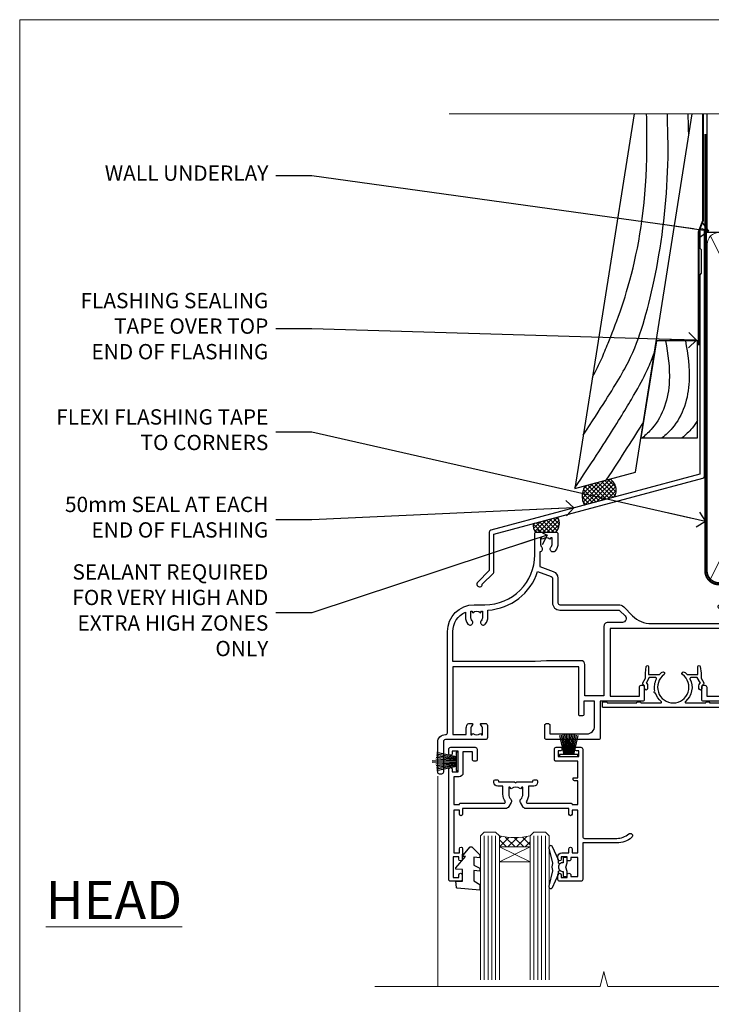
# Model space of a CAD drawing. Units: millimetres. Extents: x 1409 to 180063, y 625 to 2175.
# Drawn here: x 2013 to 2194, y 1484 to 1742 of the extents above; entities that cross this region are included whole.
import ezdxf
from ezdxf import colors
from ezdxf.entities.mleader import LeaderData, LeaderLine
from ezdxf.math import Vec2, Vec3

# ---------------------------------------------------------------- set-up
doc = ezdxf.new("R2010")
doc.units = ezdxf.units.MM
doc.linetypes.add('CENTER', pattern=[2, 1.25, -0.25, 0.25, -0.25])
doc.linetypes.add('Dashed', pattern=[564.4444465637206, 282.2222232818604, -282.2222232818602])
doc.layers.add('Aluminium Systems Ltd Joinery Detail', color=7, linetype='Continuous')
doc.layers.add('Aluminium Systems Ltd Notes', color=7, linetype='Continuous')
doc.layers.add('No Print', color=7, linetype='Continuous', plot=False)
doc.styles.add('ASL TXT 50', font='romans.shx', dxfattribs={"height": 100})
doc.styles.get("Standard").update_dxf_attribs({"font": 'arial.ttf'})

# ---------------------------------------------------------------- blocks, each defined once
blk = doc.blocks.new('Page Layout')
at = {"layer": 'Aluminium Systems Ltd Joinery Detail', "color": 8, "lineweight": 5}
blk.add_lwpolyline([(0, 693.9851618218306), (0, 0), (553.0825377109722, 0), (553.0825377109722, 693.9851618218306)], close=True, dxfattribs=at)
blk = doc.blocks.new('F329')
blk.add_lwpolyline([(17.09999999996862, 34.00000000004673), (17.09999999996498, 33.40000000005546, -0.9999999999999999), (16.09999999997225, 33.40000000005546), (16.09999999996862, 33.80000000005691), (14.29999999997298, 33.80000000004964), (14.29999999997298, 28.80000000002053), (16.09999999996862, 28.80000000002781), (16.09999999997589, 29.20000000005109, -0.9999999999999999), (17.09999999996862, 29.20000000005109), (17.09999999996862, 28.60000000005255), (18.59999999996862, 28.60000000005255), (18.59999999996498, 29.25000000004673, -0.9999999999999999), (19.49999999996643, 29.25000000004673), (19.49999999997007, 28.60000000003799, -0.4142135623720295), (18.49999999997371, 27.60000000003799), (16.59999999998317, 27.60000000003799), (16.59999999997225, 26.50000000001762, -0.9999999999999999), (15.79999999998026, 26.50000000001762), (15.79999999998026, 27.60000000002344), (14.29999999996934, 27.60000000002344), (14.29999999996571, 16.40000000002635), (15.79999999998026, 16.40000000002635), (15.7999999999839, 17.50000000003217, -0.9999999999999999), (16.59999999997225, 17.50000000003217), (16.59999999998317, 16.00004306679637), (27.82833391306039, 16.00005000007093, -0.2679491924303516), (28.69435931684271, 15.50005000007096), (29.29951905281186, 14.45188259069562, -0.3377022894521077), (29.18365384612397, 13.54989722801417, 0.1972789002252907), (28.64999999997517, 12.250000000054), (28.64999999997517, 10.40000000005546), (28.95240110178119, 10.40000000005546), (29.30401125039779, 10.83857840786675, 0.3667078038731517), (31.69598874954963, 10.83857840786675), (32.04759889816623, 10.40000000005546), (32.34999999997953, 10.40000000004818), (32.34999999997953, 12.250000000054, 0.1972789002235815), (31.81634615383072, 13.5498972280069, -0.3377022894572669), (31.70048094714284, 14.45188259069562), (32.30564068311205, 15.50005000007093, -0.2679491924303506), (33.17166608689431, 16.0000500000709), (44.39999999996061, 16.00005000007093), (44.39999999997517, 17.50000000003217, -0.9999999999999999), (45.19999999996716, 17.50000000003217), (45.19999999996716, 16.40000000002635), (46.69999999998171, 16.40000000002635), (46.69999999997808, 27.60000000002344), (45.19999999996716, 27.60000000002344), (45.19999999996352, 26.50000000001762, -0.9999999999999999), (44.39999999997517, 26.50000000001762), (44.39999999996789, 27.60000000001617, -0.127016653801013), (44.49999999997371, 27.98729833465347), (44.49999999997371, 29.25000000004673, -0.9999999999999999), (45.39999999997517, 29.25000000004673), (45.39999999997153, 28.60000000005255), (46.89999999997153, 28.60000000005255), (46.89999999997153, 34.00000000004673), (45.39999999997153, 34.00000000004673), (45.39999999997153, 33.35000000005255, -0.9999999999999999), (44.49999999997735, 33.35000000005255), (44.49999999997371, 34.50000000004673, -0.414213562373095), (44.99999999997371, 35.00000000004673), (47.49999999997371, 35.00000000004673, -0.414213562373095), (47.99999999997371, 34.50000000004673), (47.99999999997371, 5.750000000046725, -0.9999999999999999), (47.09999999997225, 5.750000000046725), (47.09999999997225, 6.40000000004818), (45.59999999997953, 6.40000000004818), (45.59999999997953, 1.000000000054001), (47.09999999997225, 1.000000000054001), (47.09999999997225, 1.65000000004818, -0.9999999999999999), (47.99999999997371, 1.65000000004818), (47.99999999997371, 0.5000000000540012, -0.4142135623645707), (47.49999999997371, 5.400124791776761e-11), (41.09999999997953, 4.672529030358419e-11, -0.4142135623816193), (40.59999999997225, 0.5000000000540012), (40.59999999999408, 3.30000000004236, -0.4142135623709029), (40.89999999999336, 3.600000000045299), (41.49999999999554, 3.60000000004527, -0.414213562374871), (41.79999999999481, 3.30000000004236), (41.7999999999839, 1.200000000043815), (44.29999999998026, 1.200000000051091), (44.29999999998026, 6.700000000051091, -0.414213562373095), (45.29999999998026, 7.700000000051091), (46.69999999997808, 7.700000000051091), (46.69999999997444, 15.0000000000249), (45.19999999996716, 15.0000000000249), (45.19999999996716, 14.90004269630606, -0.4142137432235993), (44.89999981472565, 14.60004269630315), (33.40260619456885, 14.60005000006947), (33.19479826779852, 14.24011615137294, -0.1603797957222494), (33.84999999997225, 12.250000000054), (33.84999999997225, 10.20000000003654), (35.19999999996716, 10.20000000003654, -0.414213562373095), (36.19999999996716, 9.200000000036539), (36.1999999999708, 8.800000000027808, -0.414213562373095), (35.89999999996789, 8.500000000024897), (35.29999999997662, 8.500000000032173, -0.4142135623659916), (34.99999999998099, 8.800000000035084), (34.99999999997371, 9.000000000054001), (30.79999999996934, 9.000000000054001), (30.49999999997371, 9.30000000004236), (30.1999999999708, 9.00000000003945), (25.99999999998099, 9.00000000003945), (25.99999999998099, 8.80000000004236, -0.4142135623659916), (25.69999999998535, 8.50000000003945), (25.09999999998317, 8.500000000032173, -0.4142135623695433), (24.7999999999839, 8.800000000035084), (24.7999999999839, 9.200000000029263, -0.414213562373095), (25.7999999999839, 10.20000000002926), (27.14999999996061, 10.20000000003654), (27.14999999998244, 12.25000000007583, -0.1603797945359014), (27.80520172294482, 14.24011613890923), (27.59739388770967, 14.60004985747526), (16.10000018522177, 14.60004269630315, -0.4142137432235994), (15.79999999998026, 14.90004269630606), (15.79999999998026, 15.0000000000249), (14.29999999997662, 15.0000000000249), (14.2999999999648, 8.800000000039631), (14.99999999995961, 8.800000000039631, -0.4142135623836172), (15.49999999995961, 8.300000000021669), (15.49999999994847, 8.000000000039563), (14.29999999997298, 8.00000000003945), (14.29999999996934, 3.600000000059822), (20.0999999999577, 3.60000000004527, -0.4142135623699871), (20.39999999995698, 3.30000000004236), (20.39999999997517, 0.5000000000540012, -0.414213562373095), (19.89999999997517, 5.400124791776761e-11), (18.74999999996643, 4.672529030358419e-11, -0.9999999999999999), (18.74999999996643, 0.9000000000554564), (19.39999999996789, 0.9000000000481805), (19.39999999996061, 2.40000000004818), (13.99999999997371, 2.40000000004818), (13.99999999997371, 0.9000000000481805), (14.64999999996789, 0.9000000000481805, -0.9999999999999999), (14.64999999996061, 5.400124791776761e-11), (13.49999999997371, 5.400124791776761e-11, -0.4142135623688329), (12.99999999996643, 0.5000000000540012), (12.99999999994665, 23.30000000011216, 0.414213562370964), (12.49999999995029, 23.80000000011216), (4.114256678145722, 23.80000000011935, 0.1790324006759727), (0.9904729642146037, 22.64444444455862, -0.9999999999993784), (0.2095270357322931, 23.55555555566798, -0.1790324006760845), (4.114256678146972, 25.0000000001238), (12.99999999997166, 25.00000000012358), (12.99999999997371, 34.50000000004673, -0.414213562373095), (13.49999999997371, 35.00000000004673), (18.99999999996643, 35.00000000004673, -0.414213562373095), (19.49999999996643, 34.50000000004673), (19.49999999996643, 33.35000000005255, -0.9999999999999999), (18.59999999996498, 33.35000000005255), (18.59999999996862, 34.00000000004673)], format="xyb", close=True)
blk = doc.blocks.new('SH251BX')
for p, q in [((-2.399999999999991, 5.5), (-1.249999999999986, 0.5)), ((-1.969181348383543, 5.589808257837603), (-1.016863522894184, 0.5)), ((-1.535036142188758, 5.661837235995932), (-0.787287630542508, 0.5)), ((-1.098297786556074, 5.715965255317627), (-0.560431040688897, 0.5)), ((-0.6597040672549923, 5.752100876885379), (-0.3354905287814489, 0.5)), ((-0.2405423936736355, 6.769971955096509), (-0.1116892806821994, 0.5)), ((0.2406386071446462, 6.769969977434442), (0.1117339736544665, 0.5)), ((0.6597919137770845, 5.75209545373454), (0.3355353731376312, 0.5)), ((1.098385336027306, 5.715956226912766), (0.5604761898704709, 0.5)), ((1.53512324671108, 5.66182461758882), (0.7873332421659853, 0.5)), ((1.969267860810575, 5.589792070744636), (1.016909760990544, 0.5)), ((2.400085774185541, 5.49998027156613), (1.250047037445896, 0.5))]:
    blk.add_line(p, q)
blk.add_lwpolyline([(2.399999999999991, 0), (2.399999999999991, 0.5), (-2.399999999999991, 0.5), (-2.399999999999991, 0)], close=True)
blk = doc.blocks.new('SH250B')
for p, q in [((-2.399999999999991, 5.5), (-1.249999999999986, 0.5)), ((-1.969181348383543, 5.589808257837603), (-1.016863522894184, 0.5)), ((-1.535036142188758, 5.661837235995932), (-0.7872876305424796, 0.5)), ((-1.098297786556074, 5.715965255317627), (-0.560431040688897, 0.5)), ((-0.6597040672549923, 5.752100876885379), (-0.3354905287814489, 0.5)), ((-0.2199959043364714, 5.770183056490396), (-0.1116892806821994, 0.5)), ((0.2200838995095609, 5.770181247754977), (0.1117339736544665, 0.5)), ((0.6597919137771129, 5.75209545373454), (0.3355353731376312, 0.5)), ((1.098385336027306, 5.715956226912766), (0.5604761898704993, 0.5)), ((1.53512324671108, 5.66182461758882), (0.7873332421659853, 0.5)), ((1.969267860810604, 5.589792070744636), (1.016909760990544, 0.5)), ((2.400085774185541, 5.49998027156613), (1.250047037445896, 0.5))]:
    blk.add_line(p, q)
blk.add_lwpolyline([(-2.399999999999991, 0), (2.399999999999991, 0), (2.399999999999991, 0.5), (-2.399999999999991, 0.5)], close=True)
blk = doc.blocks.new('DY221-Comp')
blk.add_lwpolyline([(-1.819871826605237, -0.8847475032970114), (-2.101763809020483, -0.9602802323379838, 0.3394542588633712), (-2.249999999999986, -1.1534653975958), (-2.25, -1.800000000000023, -0.1052493344124674), (-2.267337635713675, -1.881452198701658), (-3.79334408928418, -5.303630496754121, -0.9133919180647162), (-4.735844364969743, -4.981867646145822), (-3.771331644650719, -1.015104479072153, 0.1257362244887155), (-3.772484225380808, -0.9160877285099478), (-4.004079121606921, -0.05176380945898029, -0.1316524975874038), (-4.004079121606921, 0.05176380858204754), (-3.772484225380808, 0.9160877285099029, 0.1257362244887155), (-3.771331644650719, 1.015104479072108), (-4.735844364969743, 4.981867646145777, -0.913391918064716), (-3.79334408928418, 5.303630496754077), (-2.267337635713675, 1.881452198701614, -0.1052493344124674), (-2.25, 1.799999999999978), (-2.249999999999986, 1.153465397595762, 0.3394542588633712), (-2.101763809020483, 0.960280232337946), (-1.819871826605237, 0.8847475032969736)], format="xyb")
blk.add_lwpolyline([(0, 1.124999999999981), (-0.301442841485013, -1.887379141862766e-14), (1.4210854715202e-14, -1.125000000000033), (-1.4210854715202e-14, -2.500000000000004), (-1, -2.499999999999976), (-1, -1.118033988749891, -0.447213595499958), (-2.25, -4.662936703425657e-15, -0.4472135954999584), (-1, 1.118033988749853), (-1, 2.499999999999953), (0, 2.499999999999953)], format="xyb", close=True)
blk = doc.blocks.new('DY445')
blk.add_lwpolyline([(4.749999978884219, 8.84397432038677), (6.249999978884219, 9.781278348250755), (6.249999978884226, 11.28127834825076), (0.3278039087574705, 10.7631533289369, 0.3639702342661976), (0.1459961176886502, 10.58134553786808), (-2.111577046548518e-08, 8.912602035332263), (1.749999978884219, 8.912602035332256), (1.749999978884226, 5.912602035332263), (-2.111577046548518e-08, 5.759496874161904), (-2.111577046548518e-08, 5.459496874161893), (2.488722065170698, 2.493553386861443), (1.949999978884229, 2.446421311520339), (1.949999978884229, 2.146421311520335), (3.751061303803276, 7.065573015552218e-09), (4.1545633216341, 7.065573015552218e-09), (6.249999978884219, 2.022622564681807), (6.249999978884205, 2.822622564681811), (4.749999978884226, 2.691389569392932), (4.749999978884219, 4.774702138350111), (6.249999978884212, 5.506301021198897), (6.249999978884212, 6.306301021198916), (4.749999978884219, 6.175068025910026)], format="xyb", close=True)
blk = doc.blocks.new('F338-20322')
blk.add_lwpolyline([(-1.19338636750399e-08, 1.300000700544706, -0.4142135623784227), (0.1999999880632259, 1.500000700545433), (0.9999999880588604, 1.500000700534518, -0.414213562373095), (1.19999998805595, 1.30000070053379), (1.19999998805595, 1.20000001407411), (8.999999988066136, 1.200000014066834), (8.999999988073412, 1.300000700537428, -0.4142135623837504), (9.199999988070502, 1.500000700541793), (9.799999988054495, 1.500000700541793, -0.4142135623624396), (9.999999988051584, 1.300000700541066), (9.999999988051584, 1.20000001407411), (15.21366464303328, 1.200000014070017, 0.6994329231743273), (15.34254053891728, 1.552941190540372, -0.137749303502272), (13.85344351037362, 3.744521663341716, -1.031095482841846), (13.69822486290544, 4.32380554197513, -0.1688100469614476), (14.12770015584972, 7.512011356063798, 0.5590845508764883), (13.94923893877991, 7.802297533288201), (12.23069327060757, 7.802297538199159), (11.42484443695186, 6.406526415087402), (11.56568541302393, 6.265685439011865, -0.1989123673763069), (11.79999998806746, 5.700000014069932), (11.79999998806746, 4.950000014079908, -0.9999999999999999), (10.99999998806739, 4.950000014079908), (10.99999998806733, 5.700000014069762), (10.58786795370874, 6.11213204843904, -0.3394542588596877), (10.54019236693212, 6.474264082792249), (11.24999998806739, 7.703686946198193), (11.24999998806739, 9.000000014069801), (11.45201377500202, 10.73470184144191, -0.9436512423673917), (12.04999998806746, 10.70000001406976), (12.04999998806746, 8.602297539429888), (14.87994044269637, 8.602297530628764, -0.05043928866974742), (15.61444443250339, 9.26024863450343, -0.9999999999999999), (16.08555554361614, 8.613677431165613, 3.070552082545738), (20.91444443251778, 8.613677431165655, -0.9999999999999999), (21.38555554363059, 9.260248634503714, -0.05043928866974742), (22.12005953343773, 8.602297530629102), (24.94999998806664, 8.60229753943048), (24.94999998806624, 10.70000001407033, -0.9436512423673031), (25.54798620113162, 10.73470184144259), (25.74999998806659, 9.000000014070537), (25.74999998806676, 7.703686946198872), (26.45980760920214, 6.474264082792956, -0.339454258859699), (26.41213202242558, 6.112132048439776), (25.99999998806699, 5.70000001407047), (25.99999998806705, 4.950000014080588, -0.9999999999999999), (25.19999998806698, 4.950000014080532), (25.19999998806686, 5.700000014070556, -0.1989123673763006), (25.43431456311039, 6.265685439012517), (25.5751555391824, 6.406526415088054), (24.76930670552657, 7.802297538199753), (23.05076103735423, 7.802297533288652, 0.5590845508763945), (22.87229982028443, 7.512011356064193, -0.3478276826590283), (21.6574594372175, 1.552941190540654, 0.6994329231743278), (21.78633533310149, 1.200000014070328), (26.99999998808319, 1.200000014074904), (26.99999998808319, 1.30000070054186, -0.4142135623624396), (27.19999998808022, 1.500000700542616), (27.79999998806427, 1.500000700542673, -0.4142135623837504), (27.99999998806136, 1.300000700538307), (27.99999998806864, 1.200000014067713), (35.79999998807882, 1.200000014075727), (35.79999998807882, 1.300000700535406, -0.414213562373095), (35.99999998807586, 1.500000700536162), (36.79999998807155, 1.500000700547162, -0.4142135623784227), (36.99999998806864, 1.300000700546434), (36.99999998807603, 0.2000000140758686, -0.4142135623784227), (36.79999998807894, 1.40714746521553e-08), (18.49999998806744, 1.406977112594632e-08), (0.19999998805595, 1.406974625695057e-08, -0.4142135623784227), (-1.194113963265409e-08, 0.2000000140741118)], format="xyb", close=True)
blk = doc.blocks.new('F306-20241')
for points in [[(77.51296657067414, 40.34080579097287, 0.6666226859083916), (77.6549955561828, 39.99999468602255), (77.94998955618084, 39.99999468602257), (77.94998955617538, 25.19999991253647), (45.04998980844593, 25.19999782243761), (45.04998980843501, 42.89995344532147), (52.70001113474845, 42.89995344532147), (52.70001113474845, 40.49996265348094, 0.4142135623752261), (53.20001113475209, 39.99996265348094), (53.50001113474772, 39.99996265348821, 0.4142135623698984), (54.00001113474227, 40.49996265348821), (54.00001113474408, 43.69995344533893, 0.414213562373095), (53.50001113474408, 44.19995344533893), (42.50000034547028, 44.19995344530983), (42.50000034546846, 53.69990840355243, 0.4142136823975805), (42.00000014057386, 54.1999084035524), (28.49998955620194, 54.19990287140902, 0.414213562373095), (27.99998955620194, 53.69990287140902), (27.99998955620194, 50.4999120795583, 0.4142135623752261), (28.49998955620558, 49.9999120795583), (28.79998955619939, 49.99991207956558, 0.414213562373095), (29.29998955619939, 50.49991207956558), (29.29998955619138, 52.69990287142065), (39.00000034545999, 52.69990287147402, -0.4142135623744603), (41.00000034547108, 50.69990287147567), (41.00000034547648, 44.19995867731416), (38.14998955618339, 44.19995867733454), (38.1499895561852, 47.69991207956267, 0.4142135623677756), (37.84998955618593, 47.9999120795583), (37.14998955618157, 47.99991207956558, 0.4142135623748682), (36.84998955618229, 47.69991207956994), (36.84998955618593, 35.19991225961351), (3.949989808458298, 35.19990973073075), (3.949989808449203, 52.8998708388863), (7.445005134736306, 52.8998708388863), (7.445005134736306, 51.41437582718578, 0.1062877986505431), (7.685810299818144, 50.2943753708569, 0.2949407518126937), (8.141625877579457, 49.99988004702391), (8.950011134752089, 49.99988004702394, 0.6666226859083622), (9.092040120260748, 50.3406911519742, -0.1977935470138203), (8.650011134752816, 51.4143758271712), (8.65001113480011, 52.93937582717265), (8.895384197207562, 52.93937582717265), (9.194760029977786, 52.58259360292506, -0.363970234266197), (11.15526223952347, 52.58259360293232), (11.45463807230098, 52.93937582717265), (11.70001113476664, 52.93937582717265), (11.70001113475209, 51.41437582717121, -0.1977935470142012), (11.25798214924598, 50.3406911519742, 0.6666226859217653), (11.40001113475282, 49.99988004703118), (12.50001113475864, 49.99988004705304, 0.4142135623698984), (13.00001113475318, 50.49988004705304), (13.00001113475318, 53.69987083890376, 0.414213562373095), (12.50001113475318, 54.19987083890376), (2.000000345483016, 54.19987083887466, -0.4142135623741606), (1.500000345481197, 54.69987083887466), (1.500000345481197, 62.69987083888921, 0.4142135623741606), (1.000000345479378, 63.19987083888921), (0.5000003454818795, 63.19987083888921, 0.4142135624700591), (3.4548187954897e-07, 62.69987083872368), (3.480642192243977e-07, 54.89987083821362, 0.4142135622761226), (2.000000348064219, 52.89987083887578), (2.000000345479378, 52.89987083887578), (2.049989808445929, 52.89987083887175, -0.4142135623741606), (2.549989808447748, 52.39987083887175), (2.5499898084623, 25.99999991799626, 0.414213562372787), (9.5499898084623, 18.99999991800362), (9.775012134747698, 18.99999991800362), (10.57501049586844, 19.00000055689091), (12.34998145345062, 19.00000166321482, -0.4142137449292868), (25.34998955616769, 6.000001663214761), (25.34998955616956, 0.4999999179890722, 0.414213562373095), (25.84998955616956, -8.201092782655905e-08), (30.89998955616883, -8.201092782655905e-08, 0.414213562373095), (31.39998955616883, 0.4999999179890722), (31.39998955616883, 3.024999917983251, 0.170570731648063), (30.73515439132335, 4.917153968493942, 1.000000000006803), (29.56482472099616, 3.978895761636558, -0.1705707316480453), (29.89998955615427, 3.024999917983266), (29.89998955615792, 1.499999917989072), (29.59758845434826, 1.499999917989072), (29.32888539980976, 1.835164753156306, -0.3513641844633619), (27.42109371252138, 1.835164753156285), (27.15239065796831, 1.499999917989072), (26.84998955615865, 1.499999917989072), (26.84998955616774, 3.024999917997803, -0.1705705329738753), (27.18515365471339, 3.978894842806803, 0.6061962302245082), (26.64998955042083, 5.196362776671009), (26.64998955616883, 8.999999917989072), (30.14982782848355, 10.27383687385256, 0.315298788879153), (31.399989556167, 12.05925285334547), (31.39998955617065, 18.49999991800362, -0.414213562373095), (31.89998955617065, 18.99999991800362), (47.26298403994164, 18.99999991800357, 0.1989123673793711), (48.60648692419461, 19.55649703374765), (50.89967848123828, 21.84968859078612, -0.1989127773880363), (55.84943699283966, 23.89994112246593), (74.39447100641391, 23.89991186555201, 0.6621348866904504), (75.45719020853231, 23.3494252053388, -0.1746888556489958), (76.42999555617696, 23.69999991798615), (77.95499555618207, 23.69999991800071), (77.95499555618207, 23.45462685553142), (77.59821333193813, 23.15525102275208, -0.363970234267187), (77.59821333193632, 21.19474881321007), (77.95499555618207, 20.895372980438), (77.95499555618207, 20.64999991802691), (76.42999555618425, 20.64999991798325, -0.1746888556485237), (75.45719020853231, 21.0005746306306, 0.3870503614449076), (74.58293245585864, 20.95961932574936), (73.38582128716061, 19.76250815705501, 0.6681786379194946), (73.70166254119667, 18.99999991800365), (76.02999555617552, 18.99999991800362), (76.42999555617698, 19.39999991800508), (76.82999555617843, 18.99999991800362), (80.7501251170057, 18.99999991800362), (81.1501295561853, 19.40000435719051), (87.35012955618603, 19.40000435719051), (87.75012955618749, 19.00000435718906), (90.1501295561853, 19.00000435718906, 0.9999999999999999), (90.1501295561853, 20.20000435719342), (79.34998955618593, 20.20000435719342), (79.34998955617866, 42.89998913284583), (82.80000009321574, 42.89999041302147), (82.8000000932121, 40.10000435720215, 0.4142135623736278), (83.3000000932121, 39.60000435720215), (83.60000009320956, 39.60000435719488, 0.414213562373095), (84.10000009320956, 40.10000435719488), (84.10000009321502, 43.69999070987618, 0.4142135623688329), (83.60000009321138, 44.19999070987618), (69.49998955619284, 44.19998547784419, 0.414213562373095), (68.99998955619284, 43.69998547784419), (68.99998955619284, 40.49999468600075, 0.4142135623752261), (69.49998955619648, 39.99999468600075), (69.7999895561903, 39.99999468600075, 0.414213562373095), (70.2999895561903, 40.49999468600075), (70.2999895561812, 42.89998547785584), (73.69998955616629, 42.89998547787039), (73.69998955616629, 41.41449046618439, 0.1062877986505431), (73.94079472124812, 40.29449000985554, 0.2949407518126937), (74.39661029900944, 39.99999468602255), (75.20499555618207, 39.99999468602985, 0.6666226859045471), (75.34702454169073, 40.34080579097287, -0.1977935470138129), (74.9049955561828, 41.41449046616982), (74.90499555616825, 42.93949046617129), (75.1503686186339, 42.93949046617129), (75.44974445141142, 42.58270824193099, -0.3639702342667964), (77.41024666095525, 42.582708241931), (77.70962249372732, 42.93949046617129), (77.95499555613478, 42.93949046617129), (77.95499555618207, 41.41449046616984, -0.1977935470138128)], [(8.650014134753832, 22.19999391800596), (8.650014134753832, 20.67499767828488), (8.948488358454227, 20.67499767828488), (9.145448455445717, 21.07499767828631, 0.388515209728193), (11.20457381406104, 21.07499767828634), (11.40153391105432, 20.67499767828488), (11.70000813475289, 20.67499767828488), (11.70000813475289, 22.19999391800596, 0.1725929155824973), (11.35731217199699, 23.16320734572584, -1.000000000005028), (12.44270309751147, 24.04746869783044, -0.1725929155825966), (13.10000513475333, 22.19999391800596), (13.10000513492274, 20.38045633724137, -0.3138049261059122), (26.0966023214672, 10.28843231800121), (29.67099962782922, 11.58940654295347, 0.3152987888791591), (29.99998955616692, 12.05925285334635), (29.99998955617056, 18.49999991800439, -0.414213562373095), (31.89998955617065, 20.3999999180036), (47.26298403994164, 20.39999991800354, 0.1989123673793711), (47.61653743053451, 20.54644652740987), (48.96298214804412, 21.89289124491654, 0.6681786608926974), (48.25587530332947, 23.59999802610383), (44.44998987198986, 23.59999778432029, -0.4142135809802088), (43.44998980846103, 24.59999778432012), (43.4499898084579, 42.79995867729659), (38.44998955618374, 42.79995867733243), (38.44998955618607, 34.59991230573337, -0.4142135398597311), (37.44998963305179, 33.59991230573308), (28.44998955618624, 33.59991161394143), (25.44998955618647, 33.79991138334421), (3.949989808457843, 33.79990973073077), (3.949989808462391, 25.99999991799714, 0.2950301504993322), (7.250017135054236, 20.89410864403625), (7.250017134755211, 22.19999391800596, -0.1725930987739162), (7.907320486604107, 24.04747031144873, -1.000000000004079), (8.992710782906784, 23.16320818701557, 0.17259309877381)]]:
    blk.add_lwpolyline(points, format="xyb", close=True)
blk = doc.blocks.new('Residential Double Hung Head DF')
at = {"layer": 'Aluminium Systems Ltd Joinery Detail', "lineweight": 5}
h = blk.add_hatch(dxfattribs=at)
h.set_pattern_fill('NET', color=256, scale=0.5, angle=-45.00000000000003)
h.set_pattern_definition([(314.9999999999999, (355.6295438954012, -293.106271496281), (1.122532015133645, 1.122532015133644), []), (44.99999999999994, (355.6295438954012, -293.106271496281), (-1.122532015133644, 1.122532015133645), [])])
edge = h.paths.add_edge_path()
edge.add_line((-169.3951778951682, -54.93264675007056), (-169.39517789517, -54.84106468040325))
edge.add_arc((-158.7879192827313, -49.93264675007556), 11.68787841526074, -155.1680647283649, -154.6723800044614)
edge.add_line((-169.3523171287975, -54.93264675007056), (-169.3951778951682, -54.93264675007056))
edge = h.paths.add_edge_path()
edge.add_arc((-173.4797765176399, -36.89667547434063), 16.12503820224115, -104.38586813227232, -75.66021161576703, ccw=False)
edge.add_line((-177.4860580755535, -52.51610456449824), (-177.4860580755535, -55.42703625669681))
edge.add_line((-177.4860580755535, -55.42703625669681), (-169.4860580755535, -55.42703625668226))
edge.add_line((-169.4860580755535, -55.42703625668226), (-169.4860580755544, -52.51932153795867))
blk.add_line((-109.3318269373212, -18.31208952890991), (-109.3318269373212, -91.89538613325522))
at = {"layer": 'Aluminium Systems Ltd Joinery Detail', "linetype": 'Continuous', "lineweight": 5}
blk.add_line((-193.6318015059162, -36.96782146457844), (-193.6318015059162, -91.89538613325522), dxfattribs=at)
at = {"layer": 'Aluminium Systems Ltd Joinery Detail', "lineweight": 5, "ltscale": 3}
for p, q in [((-181.4860580755535, -52.51610456449778), (-181.4860580755503, -90.09529249894467)), ((-180.4860580755535, -52.51610456449824), (-180.4860580755503, -90.09529249894513)), ((-179.4860580755535, -52.51610456449824), (-179.4860580755503, -90.09529249894513)), ((-178.4860580755535, -52.51610456449824), (-178.4860580755503, -90.09529249894513)), ((-168.4778389460262, -52.51610456449733), (-168.477838946023, -90.09529249894422)), ((-167.4778389460262, -52.51610456449778), (-167.477838946023, -90.09529249894467)), ((-166.4778389460262, -52.51610456449778), (-166.477838946023, -90.09529249894467)), ((-165.4778389460262, -52.51610456449778), (-165.477838946023, -90.09529249894467))]:
    blk.add_line(p, q, dxfattribs=at)
at = {"layer": 'Aluminium Systems Ltd Joinery Detail', "lineweight": 5}
for p, q in [((-169.4860580755535, -59.29837723184581), (-177.4860580755535, -55.42703625668226)), ((-169.4860580755535, -55.42703625668226), (-177.4860580755535, -59.29837723184581))]:
    blk.add_line(p, q, dxfattribs=at)
for points in [[(-182.4860580755503, -90.09529249894513), (-182.4860580755535, -52.51610456449824), (-181.4908751339544, -51.51610456449824), (-178.4861197276273, -51.51610456449824), (-177.4860580755535, -52.51610456449824), (-177.4860580755503, -90.09529249894513)], [(-169.477838946023, -90.09529249894467), (-169.4778389460262, -52.51610456449778), (-168.4826560044266, -51.51610456449778), (-165.4779005981, -51.51610456449778), (-164.4778389460262, -52.51610456449778), (-164.477838946023, -90.09529249894467)]]:
    blk.add_lwpolyline(points, dxfattribs=at)
blk.add_lwpolyline([(-169.4860580755535, -55.42703625668226), (-177.4860580755535, -55.42703625668226), (-177.4860580755535, -59.29837723184581), (-169.4860580755535, -59.29837723184581)], close=True, dxfattribs=at)
at = {"layer": 'Aluminium Systems Ltd Joinery Detail', "linetype": 'Continuous', "lineweight": 5}
blk.add_lwpolyline([(-55.81747057155917, -91.89538613325522), (-149.1313350116366, -91.89538613325522), (-149.99484034225, -89.03279151836932), (-150.24484034225, -87.92627856307315), (-151.1493384123028, -91.89538613325522), (-210.1102067508941, -91.89538613325522)], dxfattribs=at)
at = {"layer": 'Aluminium Systems Ltd Joinery Detail', "lineweight": 5}
blk.add_arc((-173.4760048484086, -35.57001573940086), 17.41408778410823, 256.6866556228487, 283.2453727299734, dxfattribs=at)
at = {"color": 0, "xscale": -1, "rotation": 180}
blk.add_blockref('F306-20241', (-193.6318018513981, 26.82328438850667), dxfattribs=at)
at = {"layer": 'Aluminium Systems Ltd Joinery Detail'}
for name, p in [('F338-20322', (-150.5652359650508, -19.01258605210713)), ('SH250B', (-159.4300323948628, -31.77662191017642))]:
    blk.add_blockref(name, p, dxfattribs=at)
for name, p, rotation in [('SH251BX', (-188.3300323948733, -33.07662191017933), 90), ('F329', (-142.7300323948934, -29.37662185408461), 180)]:
    blk.add_blockref(name, p, dxfattribs=dict(at, rotation=rotation))
at = {"layer": 'Aluminium Systems Ltd Joinery Detail', "xscale": -1, "rotation": 180}
for name, p in [('DY445', (-188.9002987473305, -55.42317664881291)), ('DY221-Comp', (-159.8300323948652, -60.67662185413162))]:
    blk.add_blockref(name, p, dxfattribs=at)
blk = doc.blocks.new('J355-32178')
blk.add_lwpolyline([(59.44767418106328, 28.85671443338153), (59.44767418106331, 92.87305093939196, 0.9999999999999999), (58.24767418106315, 92.87305093939193), (58.24767418106327, 88.47305093939198), (58.6476741810633, 88.07305093939195), (58.64767418106336, 81.87305093939199), (58.24767418106327, 81.47305093939201), (58.24767418106324, 29.39384332496672), (3.618256417737449, 14.75593495230113, 0.3394542588633789), (3.247665940288691, 14.2729720391566), (3.247665940288805, 4.237615433949996), (0.2050252531694173, 1.194974746830551, 1.488371740198605), (1.399963552107004, 0.6928567709205545), (4.301219330881899, 3.59411254969538, 0.198912367379661), (4.447665940288623, 3.947665940288656), (4.447665940288623, 13.73584314757137), (59.07708370361453, 28.37375152023699, 0.3394542588633759)], format="xyb", close=True)
blk = doc.blocks.new('Bevel Back Weatherboard DF Head Residential')
at = {"layer": 'Aluminium Systems Ltd Joinery Detail', "linetype": 'Dashed'}
h = blk.add_hatch(dxfattribs=at)
h.set_pattern_fill('ANSI37', color=256, scale=0.25)
h.set_pattern_definition([(45, (0, 2), (-0.561266007566822, 0.5612660075668221), []), (135, (0, 2), (-0.5612660075668221, -0.561266007566822), [])])
h.paths.add_polyline_path([(-115.1872882445043, 34.11266932288254, 0.4087109280283619), (-116.2634348150275, 38.82461616834644), (-122.7834084961028, 37.07759448583033, 0.2877209820035822), (-122.9721510151708, 32.02672163029524)])
at = {"layer": 'Aluminium Systems Ltd Joinery Detail'}
h = blk.add_hatch(dxfattribs=at)
h.set_pattern_fill('ANSI37', color=0, scale=0.25)
h.set_pattern_definition([(45, (-270.6149775173492, -573.5232516611832), (-0.561266007566822, 0.5612660075668221), []), (135, (-270.6149775173492, -573.5232516611832), (-0.5612660075668221, -0.561266007566822), [])])
h.paths.add_polyline_path([(-130.0478623106328, 28.88845908630833), (-136.273808328775, 27.22022187862717, 0.4048630237348327), (-135.5021387080944, 25.01127691398347), (-130.4521401192583, 25.01127691398392, 0.3501815001427792)])
blk.add_lwpolyline([(-110.0061882829309, 134.2475732881137), (-125.5122084880136, 36.34641473169177), (-109.6521467109844, 40.59610547675402), (-94.81921139611086, 134.2475732881137)], dxfattribs=at)
at = {"layer": 'Aluminium Systems Ltd Joinery Detail', "linetype": 'Dashed', "ltscale": 0.01, "const_width": 0.5}
blk.add_lwpolyline([(-92.03847588665167, 134.2475732881139), (-92.03847588665167, 106.3032121720044), (-93.15469764989439, 103.4263410606418), (-93.15469764989439, 73.77525424917076)], dxfattribs=at)
at = {"layer": 'Aluminium Systems Ltd Joinery Detail'}
blk.add_lwpolyline([(-108.2302859654749, 49.57338091237216), (-93.42108036636341, 49.57338091237216), (-93.42108036636341, 74.94637506283652), (-104.2115984875959, 74.94637506283652)], close=True, dxfattribs=at)
at = {"layer": 'Aluminium Systems Ltd Joinery Detail', "linetype": 'Dashed'}
for centre, radius, start, end in [((-118.1261056702899, 35.92034441834949), 3.450266237969743, 328.4042070844605, 57.32569132335962), ((-118.8524002197428, 34.40173647835945), 4.755317249664301, 145.7566753823047, 209.9632246465428)]:
    blk.add_arc(centre, radius, start, end, dxfattribs=at)
at = {"layer": 'Aluminium Systems Ltd Joinery Detail'}
for centre, radius, start, end in [((-132.6785522882617, 27.20309554077176, 1), 3.124256717848366, 315.4486011612394, 32.64584119554632), ((-134.7475459532727, 26.51414470298255, 1), 1.681672327428984, 155.1738668610515, 243.3386863808099)]:
    blk.add_arc(centre, radius, start, end, dxfattribs=at)
at = {"layer": 'Aluminium Systems Ltd Joinery Detail', "linetype": 'Dashed'}
for points, knots in [([(-123.306980293911, 50.26967758241153), (-114.1257228287727, 64.60047881045102), (-106.9138678421873, 75.10630759150445), (-100.6988487596273, 108.7291724329189), (-101.1863010260727, 128.3375261682268), (-101.1877277567355, 128.3949181252392), (-101.189192049683, 128.4522974453903), (-101.1906563426305, 128.5096767655414), (-101.2394658056285, 130.4223089397321), (-101.288275268626, 132.3349411139229), (-101.3370847316235, 134.2475732881135)], [31.64478796746343, 31.64478796746343, 31.64478796746343, 31.64478796746343, 44.2336921954332, 65.40034383630541, 65.40034383630541, 65.40034383630541, 65.46229679663436, 65.46229679663436, 65.46229679663436, 67.52738270039228, 67.52738270039228, 67.52738270039228, 67.52738270039228]), ([(-120.9021112033895, 65.45342344529126), (-118.8647639802248, 69.20359267317144), (-115.5372922285726, 77.6466274898321), (-106.4130085491893, 99.94219990592683), (-106.6701411718886, 127.7285711291715), (-106.6726189148962, 127.9963220130558), (-106.6757544253958, 128.2651040165892), (-106.6788899358953, 128.5338860201209), (-106.7011078500225, 130.4384484427851), (-106.7233257641494, 132.3430108654495), (-106.7455436782766, 134.2475732881137)], [37.44682393705685, 37.44682393705685, 37.44682393705685, 37.44682393705685, 44.2336921954332, 64.40032742397399, 64.40032742397399, 64.40032742397399, 64.59465414494163, 64.59465414494163, 64.59465414494163, 65.97163387427423, 65.97163387427423, 65.97163387427423, 65.97163387427423]), ([(-95.73927252988278, 128.4385359111675), (-95.73987503122135, 128.4622501239392), (-95.74048018388476, 128.4859634447403), (-95.74108533654817, 128.5096767655414), (-95.78989479954589, 130.4223089397319), (-95.83870426254362, 132.3349411139227), (-95.88751372554134, 134.247573288113)], [65.43669331407307, 65.43669331407307, 65.43669331407307, 65.43669331407307, 65.46229679663436, 65.46229679663436, 65.46229679663436, 67.52738270039231, 67.52738270039231, 67.52738270039231, 67.52738270039231]), ([(-125.4846389584866, 36.52048189052221), (-108.731898543894, 61.67722247424717), (-106.6798662768604, 66.67049934704664), (-104.7441130012105, 71.75365305524792), (-104.6981039577201, 71.87470041394045)], [28.51726798921866, 28.51726798921866, 28.51726798921866, 28.51726798921866, 44.2336921954332, 44.61692033555749, 44.61692033555749, 44.61692033555749, 44.61692033555749])]:
    blk.add_open_spline(points, degree=3, knots=knots, dxfattribs=at)
at = {"layer": 'Aluminium Systems Ltd Joinery Detail'}
for points in [[(-101.8045799584586, 74.94637506283652), (-100.8246333281954, 64.38203084545603), (-105.2632151240939, 52.11113986010059), (-107.8571914983202, 49.57338091237216)], [(-96.61662721000607, 74.94637506283652), (-95.63668057974269, 64.38203084545603), (-100.0752623756409, 52.11113986010059), (-102.6692387498674, 49.57338091237216)]]:
    blk.add_spline(points, degree=3, dxfattribs=at)
blk.add_open_spline([(-93.42108036638479, 54.1189207449479), (-93.85812052448728, 53.40938779042699), (-95.05797660112898, 51.7557380964663), (-96.5789537831256, 50.38599328402779), (-97.48128600141467, 49.57338091237216)], degree=3, knots=[21.17067296054123, 21.17067296054123, 21.17067296054123, 21.17067296054123, 23.65867267615142, 27.28757525225102, 27.28757525225102, 27.28757525225102, 27.28757525225102], dxfattribs=at)
at = {"layer": 'Aluminium Systems Ltd Joinery Detail', "linetype": 'Dashed'}
blk.add_open_spline([(-117.3026995395689, 38.54614602468246), (-113.1522853002803, 44.81886731446684), (-110.0080030606366, 49.70873915123775), (-107.5922033847739, 53.60207577276014)], degree=3, dxfattribs=at)
at = {"layer": 'Aluminium Systems Ltd Joinery Detail'}
blk.add_blockref('J355-32178', (-151.1118797478684, 10.70027797397825), dxfattribs=at)
blk = doc.blocks.new('_Open90')
at = {"color": 0, "linetype": 'ByBlock', "lineweight": -2}
for p, q in [((0, 0), (-2.439666651745029, 0)), ((-0.5, 0.5), (0, 0)), ((0, 0), (-0.5, -0.5))]:
    blk.add_line(p, q, dxfattribs=at)
blk = doc.blocks.new('90mm Framing Head DF')
at = {"layer": 'Aluminium Systems Ltd Joinery Detail'}
h = blk.add_hatch(dxfattribs=at)
h.set_pattern_fill('AR-SAND', color=256, scale=0.15)
h.set_pattern_definition([(37.50000000000001, (2.752012521404367, -0.2965873854882375), (-0.2400046943976069, 7.341198559940135), [0, -5.791200000000001, 0, -6.476999999999999, 0, -6.191249999999999]), (7.499999999999991, (2.752012521404367, -0.2965873854882375), (6.74284924707004, 10.75237650852531), [0, -3.124199999999997, 0, -5.219699999999993, 0, -2.000249999999996]), (327.5, (-1.934287478595706, -0.2965873854882375), (11.86488555362187, 0.02155777017818536), [0, -1.905, 0, -6.858, 0, -8.9535]), (317.5, (-1.934287478595706, -0.2965873854882375), (11.45334678708446, 3.343939848858243), [0, -0.9524999999999999, 0, -4.495799999999999, 0, -5.1435])])
h.paths.add_polyline_path([(121.7051410179106, -4.974167852421488), (112.2051516352531, -4.974167852421488), (112.2051516352531, -136.0727572585529), (121.7051410179106, -136.0727572585529)])
at = {"layer": 'Aluminium Systems Ltd Joinery Detail', "lineweight": 5}
for p, q in [((21.8902070747497, -121.4884683764285, 1.000000000000014), (65.56435836497167, -31.90371668820444, 1.000000000000028)), ((21.89020707474992, -31.90372089111588, 1.000000000000028), (65.56435836497167, -121.488464173518, 1.000000000000028)), ((67.34429782372263, -121.488464173518, 1.000000000000028), (111.2852963947694, -32.07778868243804, 2.000000000000043)), ((67.37588333483086, -32.07778868243804, 1.000000000000028), (111.3168819058772, -121.488464173518, 2.000000000000028))]:
    blk.add_line(p, q, dxfattribs=at)
at = {"layer": 'Aluminium Systems Ltd Joinery Detail', "linetype": 'Continuous', "lineweight": 5, "ltscale": 0.12}
blk.add_lwpolyline([(124.0794605486342, 0.02583214757851238), (31.17088015316381, 0.02583214757942187), (30.26716974467831, -3.408071571457185), (29.00057648131019, 4.009953336304534), (27.96321328679892, 0.02583214757942187), (-46.43420940680971, 0.02583214757851238)], dxfattribs=at)
at = {"layer": 'Aluminium Systems Ltd Joinery Detail', "linetype": 'Dashed', "elevation": 1.000000000000028}
blk.add_lwpolyline([(112.2051516352531, 0.02583214757851238), (112.2051516352531, -30.9928523858307), (21.00023734537399, -30.99285658874123), (21.00023734537399, 0.02582794466707128)], dxfattribs=at)
at = {"layer": 'Aluminium Systems Ltd Joinery Detail', "lineweight": 5, "elevation": 2.000000000000043}
blk.add_lwpolyline([(112.2051516352531, 0.02583214757851238), (112.2051516352531, -136.0727572585529), (121.7051410179106, -136.0727572585529), (121.7051410179106, 0.02583214757851238)], dxfattribs=at)
at = {"layer": 'Aluminium Systems Ltd Joinery Detail', "linetype": 'Dashed', "lineweight": 5, "ltscale": 0.01, "const_width": 0.25, "elevation": 1.250000000000028}
blk.add_lwpolyline([(20.85281424996128, -0.1668334945870811), (20.85314009187687, -119.339891385669, 0.4141438115441908), (24.04343579863939, -122.5115157312666), (109.1683049151175, -122.5115115283552)], format="xyb", dxfattribs=at)
at = {"layer": 'Aluminium Systems Ltd Joinery Detail', "linetype": 'CENTER', "lineweight": 5, "ltscale": 3, "const_width": 0.5, "elevation": 1.500000000000028}
blk.add_lwpolyline([(20.46738781151498, -5.311045418081449), (20.46738781151498, -119.339891385669, 0.4228853887479168), (24.04343579863962, -122.894293160125), (109.1683049151175, -122.8942889572136)], format="xyb", dxfattribs=at)
at = {"layer": 'Aluminium Systems Ltd Joinery Detail', "lineweight": 5, "elevation": 1.000000000000028}
for points in [[(66.45432809434715, -117.2315945536329), (66.45432809434715, -34.05229367896482, 0.4142135623730958), (63.41578137421175, -31.01374695882896), (24.03878406550984, -31.0137511617404, 0.4142135623730941), (21.00023734537444, -34.05229788187626), (21.00023734537444, -117.2315987565444)], [(112.2068516352529, -117.4398798936327), (112.2068516352529, -34.26057901896456, 0.368185424138678), (109.1683049151175, -31.01374695882896), (69.49287481448255, -31.01374695882896, 0.3681854241386793), (66.45432809434715, -34.26057901896456), (66.45432809434715, -117.4398798936327)], [(66.45432809434715, -36.16058630808948), (66.45432809434715, -119.3398871827576, -0.4142135623730958), (63.41578137421175, -122.3784339028934), (24.03878406550984, -122.3784381058049, -0.4142135623730941), (21.00023734537444, -119.339891385669), (21.00023734537444, -36.16059051100092)], [(112.2068516352529, -36.16058630808948), (112.2068516352529, -119.3398871827576, -0.4142135623730958), (109.1683049151175, -122.3784339028934), (69.49287481448255, -122.3784339028934, -0.4142135623730941), (66.45432809434715, -119.3398871827576), (66.45432809434715, -36.16058630808948)]]:
    blk.add_lwpolyline(points, format="xyb", dxfattribs=at)
blk = doc.blocks.new('Bevel Back Weatherboard DF Head Text Residential')
at = {"layer": 'Aluminium Systems Ltd Notes', "color": 3, "lineweight": 5, "ltscale": 0.12}
ml = blk.add_multileader_mtext('Standard', dxfattribs=at)
ml.set_content('WALL UNDERLAY', color=3)
ml.set_leader_properties(color=8)
ml.set_arrow_properties(name='OPEN90')
ml.build(insert=Vec2(0, 0))
ml.multileader.update_dxf_attribs({"text_left_attachment_type": 2, "text_right_attachment_type": 2})
ctx = ml.context
ctx.base_point, ctx.plane_origin = Vec3(-51.13655873318632, 19.02326721632744), Vec3(99.05724246548016, -37.49343230247905)
ctx.left_attachment, ctx.right_attachment, ctx.text_align_type = 2, 2, 2
notes = []
notes.append((ctx, [(0, (1, 1, 0), (9.352644379010599, 19.02326721632744), (-1, 0), 9.40052644098273, [(0, [(113.0127590883658, 4.565713299611161)], 0, [])])]))
ctx.mtext.insert, ctx.mtext.width, ctx.mtext.alignment, ctx.mtext.line_spacing_style, ctx.mtext.flow_direction = Vec3(-2.047882061972359, 21.6899338829935), 56.04237814114141, 3, 2, 5
ml = blk.add_multileader_mtext('Standard', dxfattribs=at)
ml.set_content('FLASHING SEALING\\PTAPE OVER TOP\\P END OF FLASHING', color=3)
ml.set_leader_properties(color=8)
ml.set_arrow_properties(name='OPEN90')
ml.build(insert=Vec2(0, 0))
ml.multileader.update_dxf_attribs({"text_left_attachment_type": 2, "text_right_attachment_type": 2})
ctx = ml.context
ctx.base_point, ctx.plane_origin = Vec3(-56.96193390371837, -20.93141154124532), Vec3(73.90176718918701, -53.64008401343744)
ctx.left_attachment, ctx.right_attachment, ctx.text_align_type = 2, 2, 2
notes.append((ctx, [(0, (1, 1, 0), (9.352644379010599, -20.93141154124532), (-1, 0), 9.400526440982727, [(0, [(109.8175479061415, -23.97067756348224)], 0, [])])]))
ctx.mtext.insert, ctx.mtext.width, ctx.mtext.alignment, ctx.mtext.line_spacing_style, ctx.mtext.flow_direction = Vec3(-2.047882061972359, -11.59807820791139), 62.3803624409443, 3, 2, 5
ml = blk.add_multileader_mtext('Standard', dxfattribs=at)
ml.set_content('FLEXI FLASHING TAPE TO CORNERS', color=3)
ml.set_leader_properties(color=8)
ml.set_arrow_properties(name='OPEN90')
ml.build(insert=Vec2(0, 0))
ml.multileader.update_dxf_attribs({"text_left_attachment_type": 2, "text_right_attachment_type": 2})
ctx = ml.context
ctx.base_point, ctx.plane_origin = Vec3(-64.46261603195849, -47.9809859076413), Vec3(173.2167566211147, -160.1760274050721)
ctx.left_attachment, ctx.right_attachment, ctx.text_align_type = 2, 2, 2
notes.append((ctx, [(1, (1, 1, 0), (9.352644379010599, -47.9809859076413), (-1, 0), 9.40052644098273, [(0, [(112.1717714514216, -71.25483951679416)], 0, [])])]))
ctx.mtext.insert, ctx.mtext.width, ctx.mtext.defined_height, ctx.mtext.alignment, ctx.mtext.line_spacing_style, ctx.mtext.flow_direction = Vec3(-2.047882061972359, -41.9809859076413), 62.38036244094429, 16.49169063830847, 3, 2, 5
ml = blk.add_multileader_mtext('Standard', dxfattribs=at)
ml.set_content('50mm SEAL AT EACH END OF FLASHING ', color=3)
ml.set_leader_properties(color=8)
ml.set_arrow_properties(name='OPEN90')
ml.build(insert=Vec2(0, 0))
ml.multileader.update_dxf_attribs({"text_left_attachment_type": 2, "text_right_attachment_type": 2})
ctx = ml.context
ctx.base_point, ctx.plane_origin = Vec3(-60.50354372636458, -70.81857744597801), Vec3(47.74554292435005, -180.2661364512496)
ctx.left_attachment, ctx.right_attachment, ctx.text_align_type = 2, 2, 2
notes.append((ctx, [(0, (1, 1, 0), (9.352644379010144, -70.81857744597801), (-1, 0), 9.400526440981821, [(0, [(77.82285577556877, -67.72448654643813)], 0, [])])]))
ctx.mtext.insert, ctx.mtext.width, ctx.mtext.alignment, ctx.mtext.line_spacing_style, ctx.mtext.flow_direction = Vec3(-2.04788206197145, -64.81857744597801), 62.38036244094428, 3, 2, 5
ml = blk.add_multileader_mtext('Standard', dxfattribs=at)
ml.set_content('SEALANT REQUIRED FOR VERY HIGH AND EXTRA HIGH ZONES ONLY ', color=3)
ml.set_leader_properties(color=8)
ml.set_arrow_properties(name='OPEN90')
ml.build(insert=Vec2(0, 0))
ml.multileader.update_dxf_attribs({"text_left_attachment_type": 2, "text_right_attachment_type": 2})
ctx = ml.context
ctx.base_point, ctx.plane_origin = Vec3(-60.73001030208081, -95.11950310355496), Vec3(47.74554292435005, -204.4546535525078)
ctx.left_attachment, ctx.right_attachment, ctx.text_align_type = 2, 2, 2
notes.append((ctx, [(0, (1, 1, 0), (9.352644379010144, -95.11950310355496), (-1, 0), 9.400526440981821, [(0, [(70.79500106360183, -74.81442223407248)], 0, [])])]))
ctx.mtext.insert, ctx.mtext.width, ctx.mtext.defined_height, ctx.mtext.alignment, ctx.mtext.line_spacing_style, ctx.mtext.flow_direction = Vec3(-2.04788206197145, -82.4528364368889), 62.38036244094428, 38.55425811034805, 3, 2, 5
for ctx, leaders in notes:
    for number, flags, end, landing, length, lines in leaders:
        leader = LeaderData()
        leader.index, (leader.has_last_leader_line, leader.has_dogleg_vector, leader.attachment_direction) = number, flags
        leader.last_leader_point, leader.dogleg_vector, leader.dogleg_length = Vec3(end), Vec3(landing), length
        for number, points, colour, breaks in lines:
            line = LeaderLine()
            line.index, line.vertices, line.color, line.breaks = number, Vec3.list(points), colors.encode_raw_color(colour), breaks
            leader.lines.append(line)
        ctx.leaders.append(leader)

msp = doc.modelspace()

# ---------------------------------------------------------------- block references
at = {"layer": 'Aluminium Systems Ltd Joinery Detail', "linetype": 'Dashed'}
msp.add_blockref('90mm Framing Head DF', (2171.740782211977, 1717.017944127831, -1.000000000000028), dxfattribs=at)
at = {"layer": 'Aluminium Systems Ltd Joinery Detail'}
for name, p in [('Bevel Back Weatherboard DF Head Residential', (2283.645621325821, 1582.796202987296)), ('Residential Double Hung Head DF', (2315.92529310182, 1580.984201869966, 1.000000000000014))]:
    msp.add_blockref(name, p, dxfattribs=at)
at = {"layer": 'Aluminium Systems Ltd Notes', "color": 3}
msp.add_blockref('Bevel Back Weatherboard DF Head Text Residential', (2080.071948573364, 1681.836620564798), dxfattribs=at)
at = {"layer": 'No Print'}
msp.add_blockref('Page Layout', (2013.030643808472, 1047.609308107969), dxfattribs=at)

# ---------------------------------------------------------------- texts
at = {"layer": 'Aluminium Systems Ltd Joinery Detail', "lineweight": 5, "insert": (2055.481496302941, 1516.708849704552), "char_height": 10, "width": 56.32408846670543, "attachment_point": 3, "style": 'ASL TXT 50'}
msp.add_mtext('{\\fArial|b0|i0|c0|p34;\\LHEAD}', dxfattribs=at)

doc.saveas('drawing.dxf')
